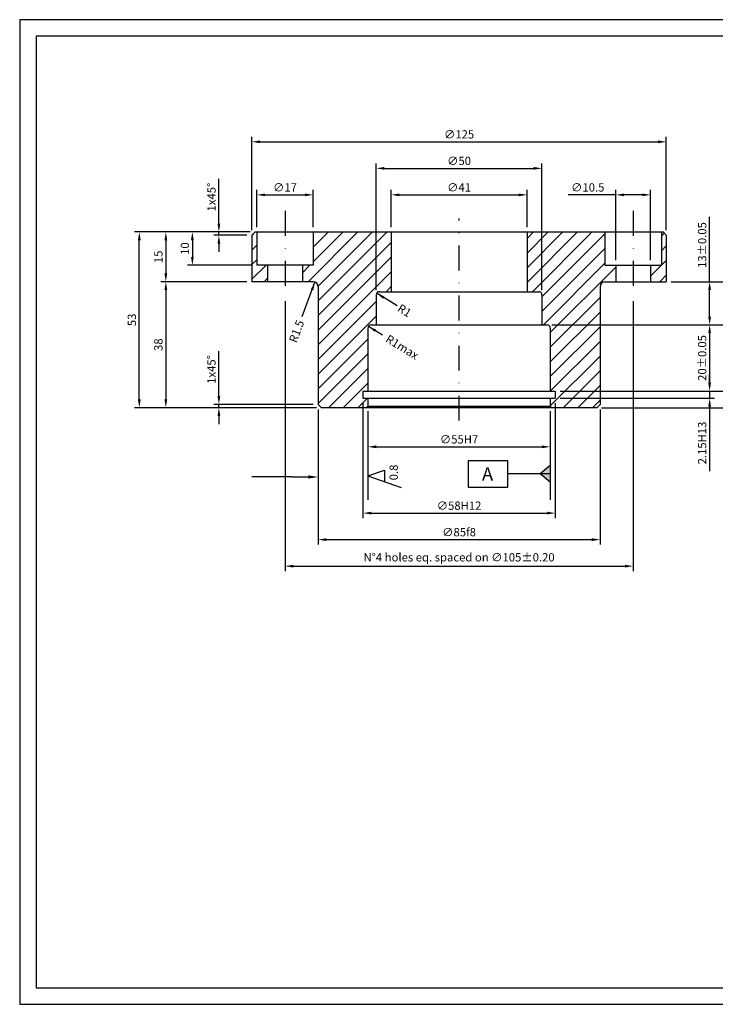
# Model space of a CAD drawing. Extents: x 0 to 420, y 0 to 297.
# Drawn here: x 0 to 210, y 0 to 297 of the extents above; entities that cross this region are included whole.
import ezdxf

# ---------------------------------------------------------------- set-up
doc = ezdxf.new("R2010")
doc.units = 0
doc.header["$LTSCALE"] = 15
doc.header["$MEASUREMENT"] = 0
doc.linetypes.add('TRATTO-PUNTO', pattern=[1, 0.5, -0.25, 0, -0.25])
doc.layers.get('0').update_dxf_attribs({"linetype": 'CONTINUOUS'})
doc.layers.get('DEFPOINTS').update_dxf_attribs({"linetype": 'CONTINUOUS'})
for name, color, linetype in [('ASSI', 1, 'TRATTO-PUNTO'), ('MECCANICA', 7, 'CONTINUOUS'), ('QUOTE', 1, 'CONTINUOUS'), ('TOLLERANZE', 2, 'CONTINUOUS')]:
    doc.layers.add(name, color=color, linetype=linetype)
doc.styles.get("Standard").update_dxf_attribs({"font": 'ROMANS.SHX'})
doc.dimstyles.get("Standard").update_dxf_attribs({"dimtxt": 2.5, "dimasz": 2.5, "dimexe": 1.5, "dimexo": 1.5, "dimgap": 1, "dimtad": 1, "dimdsep": 46, "dimtxsty": 'Standard', "dimcen": 0, "dimclrd": 256, "dimclre": 256, "dimclrt": 256, "dimadec": 0, "dimazin": 0, "dimtfac": 1, "dimtmove": 0, "dimatfit": 3, "dimfxl": 0, "dimtolj": 1, "dimtzin": 0, "dimarcsym": 0})

# ---------------------------------------------------------------- blocks, each defined once
blk = doc.blocks.new('A3')
at = {"color": 1, "linetype": 'Continuous'}
for p, q in [((420, 297), (0, 297)), ((0, 297), (0, 0)), ((0, 0), (420, 0))]:
    blk.add_line(p, q, dxfattribs=at)
at = {"color": 7, "linetype": 'Continuous'}
for p, q in [((415, 292), (5, 292)), ((5, 292), (5, 5)), ((5, 5), (415, 5))]:
    blk.add_line(p, q, dxfattribs=at)
blk = doc.blocks.new('*D9')
at = {"linetype": 'ByBlock'}
for p, q in [((115.94, 222.3), (115.94, 233.5)), ((118.44, 232), (154.44, 232)), ((156.94, 222.3), (156.94, 233.5))]:
    blk.add_line(p, q, dxfattribs=at)
for points in [[(118.44, 232.42), (118.44, 231.58), (115.94, 232)], [(154.44, 232.42), (154.44, 231.58), (156.94, 232)]]:
    blk.add_solid(points, dxfattribs=at)
at = {"layer": 'DEFPOINTS', "color": 0, "linetype": 'ByBlock'}
for p in [(156.94, 232), (115.94, 220.8), (156.94, 220.8)]:
    blk.add_point(p, dxfattribs=at)
at = {"linetype": 'ByBlock', "insert": (136.44, 234.25), "char_height": 2.5, "attachment_point": 5}
blk.add_mtext('\\A1;∅41', dxfattribs=at)
blk = doc.blocks.new('*D10')
at = {"linetype": 'ByBlock'}
for p, q in [((111.44, 203.3), (111.44, 241.5)), ((161.44, 203.3), (161.44, 241.5)), ((113.94, 240), (158.94, 240))]:
    blk.add_line(p, q, dxfattribs=at)
for points in [[(113.94, 240.42), (113.94, 239.58), (111.44, 240)], [(158.94, 240.42), (158.94, 239.58), (161.44, 240)]]:
    blk.add_solid(points, dxfattribs=at)
at = {"layer": 'DEFPOINTS', "color": 0, "linetype": 'ByBlock'}
for p in [(161.44, 240), (111.44, 201.8), (161.44, 201.8)]:
    blk.add_point(p, dxfattribs=at)
at = {"linetype": 'ByBlock', "insert": (136.44, 242.25), "char_height": 2.5, "attachment_point": 5}
blk.add_mtext('\\A1;∅50', dxfattribs=at)
blk = doc.blocks.new('*D11')
at = {"linetype": 'ByBlock'}
for p, q in [((75.44, 222.3), (75.44, 233.5)), ((77.94, 232), (89.94, 232)), ((92.44, 222.3), (92.44, 233.5))]:
    blk.add_line(p, q, dxfattribs=at)
for points in [[(77.94, 232.42), (77.94, 231.58), (75.44, 232)], [(89.94, 232.42), (89.94, 231.58), (92.44, 232)]]:
    blk.add_solid(points, dxfattribs=at)
at = {"layer": 'DEFPOINTS', "color": 0, "linetype": 'ByBlock'}
for p in [(92.44, 232), (75.44, 220.8), (92.44, 220.8)]:
    blk.add_point(p, dxfattribs=at)
at = {"linetype": 'ByBlock', "insert": (83.94, 234.25), "char_height": 2.5, "attachment_point": 5}
blk.add_mtext('\\A1;∅17', dxfattribs=at)
blk = doc.blocks.new('*D12')
at = {"linetype": 'ByBlock'}
blk.add_line((113.35, 189.71), (109.09, 192.32), dxfattribs=at)
blk.add_solid([(111.44, 191.37), (111, 190.66), (109.09, 192.32)], dxfattribs=at)
at = {"layer": 'DEFPOINTS', "color": 0, "linetype": 'ByBlock'}
for p in [(109.09, 192.32), (109.94, 191.8)]:
    blk.add_point(p, dxfattribs=at)
at = {"linetype": 'ByBlock', "insert": (119.28, 186.08), "char_height": 2.5, "attachment_point": 5, "rotation": 328.5351}
blk.add_mtext('\\A1;R1max', dxfattribs=at)
blk = doc.blocks.new('*D13')
at = {"linetype": 'ByBlock'}
for p, q in [((73.94, 221.3), (73.94, 249.5)), ((198.94, 221.3), (198.94, 249.5)), ((76.44, 248), (196.44, 248))]:
    blk.add_line(p, q, dxfattribs=at)
for points in [[(76.44, 248.42), (76.44, 247.58), (73.94, 248)], [(196.44, 248.42), (196.44, 247.58), (198.94, 248)]]:
    blk.add_solid(points, dxfattribs=at)
at = {"layer": 'DEFPOINTS', "color": 0, "linetype": 'ByBlock'}
for p in [(198.94, 248), (73.94, 219.8), (198.94, 219.8)]:
    blk.add_point(p, dxfattribs=at)
at = {"linetype": 'ByBlock', "insert": (136.44, 250.25), "char_height": 2.5, "attachment_point": 5}
blk.add_mtext('\\A1;∅125', dxfattribs=at)
blk = doc.blocks.new('*D14')
at = {"linetype": 'ByBlock'}
for p, q in [((108.94, 166.8), (108.94, 154.5)), ((163.94, 166.8), (163.94, 154.5)), ((111.44, 156), (161.44, 156))]:
    blk.add_line(p, q, dxfattribs=at)
for points in [[(111.44, 156.42), (111.44, 155.58), (108.94, 156)], [(161.44, 156.42), (161.44, 155.58), (163.94, 156)]]:
    blk.add_solid(points, dxfattribs=at)
at = {"layer": 'DEFPOINTS', "color": 0, "linetype": 'ByBlock'}
for p in [(108.94, 168.3), (163.94, 168.3), (163.94, 156)]:
    blk.add_point(p, dxfattribs=at)
at = {"linetype": 'ByBlock', "insert": (136.44, 158.25), "char_height": 2.5, "attachment_point": 5}
blk.add_mtext('\\A1;∅55H7', dxfattribs=at)
blk = doc.blocks.new('*D15')
at = {"linetype": 'ByBlock'}
for p, q in [((107.44, 169.15), (107.44, 134.5)), ((165.44, 169.15), (165.44, 134.5)), ((109.94, 136), (162.94, 136))]:
    blk.add_line(p, q, dxfattribs=at)
for points in [[(109.94, 136.42), (109.94, 135.58), (107.44, 136)], [(162.94, 136.42), (162.94, 135.58), (165.44, 136)]]:
    blk.add_solid(points, dxfattribs=at)
at = {"layer": 'DEFPOINTS', "color": 0, "linetype": 'ByBlock'}
for p in [(107.44, 170.65), (165.44, 170.65), (165.44, 136)]:
    blk.add_point(p, dxfattribs=at)
at = {"linetype": 'ByBlock', "insert": (136.44, 138.25), "char_height": 2.5, "attachment_point": 5}
blk.add_mtext('\\A1;∅58H12', dxfattribs=at)
blk = doc.blocks.new('*D16')
at = {"linetype": 'ByBlock'}
for p, q in [((93.94, 167.3), (93.94, 126.5)), ((178.94, 167.3), (178.94, 126.5)), ((96.44, 128), (176.44, 128))]:
    blk.add_line(p, q, dxfattribs=at)
for points in [[(96.44, 128.42), (96.44, 127.58), (93.94, 128)], [(176.44, 128.42), (176.44, 127.58), (178.94, 128)]]:
    blk.add_solid(points, dxfattribs=at)
at = {"layer": 'DEFPOINTS', "color": 0, "linetype": 'ByBlock'}
for p in [(93.94, 168.8), (178.94, 168.8), (178.94, 128)]:
    blk.add_point(p, dxfattribs=at)
at = {"linetype": 'ByBlock', "insert": (136.44, 130.25), "char_height": 2.5, "attachment_point": 5}
blk.add_mtext('\\A1;∅85f8', dxfattribs=at)
blk = doc.blocks.new('*D17')
at = {"linetype": 'ByBlock'}
for p, q in [((83.94, 199.98), (83.94, 118.5)), ((188.94, 199.98), (188.94, 118.5)), ((86.44, 120), (186.44, 120))]:
    blk.add_line(p, q, dxfattribs=at)
for points in [[(86.44, 120.42), (86.44, 119.58), (83.94, 120)], [(186.44, 120.42), (186.44, 119.58), (188.94, 120)]]:
    blk.add_solid(points, dxfattribs=at)
at = {"layer": 'DEFPOINTS', "color": 0, "linetype": 'ByBlock'}
for p in [(83.94, 201.48), (188.94, 201.48), (188.94, 120)]:
    blk.add_point(p, dxfattribs=at)
at = {"linetype": 'ByBlock', "insert": (136.44, 122.67), "char_height": 2.5, "attachment_point": 5}
blk.add_mtext('\\A1;N°4 holes eq. spaced on ∅105±0.20', dxfattribs=at)
blk = doc.blocks.new('*D18')
at = {"linetype": 'ByBlock'}
for p, q in [((73.44, 220.8), (54.5, 220.8)), ((56, 218.3), (56, 213.3)), ((73.94, 210.8), (54.5, 210.8))]:
    blk.add_line(p, q, dxfattribs=at)
for points in [[(55.58, 218.3), (56.42, 218.3), (56, 220.8)], [(55.58, 213.3), (56.42, 213.3), (56, 210.8)]]:
    blk.add_solid(points, dxfattribs=at)
at = {"layer": 'DEFPOINTS', "color": 0, "linetype": 'ByBlock'}
for p in [(74.94, 220.8), (56, 210.8), (75.44, 210.8)]:
    blk.add_point(p, dxfattribs=at)
at = {"linetype": 'ByBlock', "insert": (53.75, 215.8), "char_height": 2.5, "attachment_point": 5, "rotation": 90}
blk.add_mtext('\\A1;10', dxfattribs=at)
blk = doc.blocks.new('*D19')
at = {"linetype": 'ByBlock'}
for p, q in [((64, 223.3), (64, 236.84)), ((73.44, 220.8), (62.5, 220.8)), ((72.44, 219.8), (62.5, 219.8)), ((64, 219.8), (64, 220.8)), ((64, 217.3), (64, 214.8))]:
    blk.add_line(p, q, dxfattribs=at)
for points in [[(63.58, 223.3), (64.42, 223.3), (64, 220.8)], [(63.58, 217.3), (64.42, 217.3), (64, 219.8)]]:
    blk.add_solid(points, dxfattribs=at)
at = {"layer": 'DEFPOINTS', "color": 0, "linetype": 'ByBlock'}
for p in [(64, 220.8), (73.94, 219.8), (74.94, 220.8)]:
    blk.add_point(p, dxfattribs=at)
at = {"linetype": 'ByBlock', "insert": (61.75, 231.32), "char_height": 2.5, "attachment_point": 5, "rotation": 90}
blk.add_mtext('\\A1;1x45°', dxfattribs=at)
blk = doc.blocks.new('*D20')
at = {"linetype": 'ByBlock'}
for p, q in [((73.44, 220.8), (46.5, 220.8)), ((48, 218.3), (48, 208.3)), ((72.44, 205.8), (46.5, 205.8))]:
    blk.add_line(p, q, dxfattribs=at)
for points in [[(47.58, 218.3), (48.42, 218.3), (48, 220.8)], [(47.58, 208.3), (48.42, 208.3), (48, 205.8)]]:
    blk.add_solid(points, dxfattribs=at)
at = {"layer": 'DEFPOINTS', "color": 0, "linetype": 'ByBlock'}
for p in [(74.94, 220.8), (48, 205.8), (73.94, 205.8)]:
    blk.add_point(p, dxfattribs=at)
at = {"linetype": 'ByBlock', "insert": (45.75, 213.3), "char_height": 2.5, "attachment_point": 5, "rotation": 90}
blk.add_mtext('\\A1;15', dxfattribs=at)
blk = doc.blocks.new('*D21')
at = {"linetype": 'ByBlock'}
for p, q in [((48, 203.3), (48, 170.3)), ((93.44, 167.8), (46.5, 167.8))]:
    blk.add_line(p, q, dxfattribs=at)
for points in [[(47.58, 203.3), (48.42, 203.3), (48, 205.8)], [(47.58, 170.3), (48.42, 170.3), (48, 167.8)]]:
    blk.add_solid(points, dxfattribs=at)
at = {"layer": 'DEFPOINTS', "color": 0, "linetype": 'ByBlock'}
for p in [(73.94, 205.8), (48, 167.8), (94.94, 167.8)]:
    blk.add_point(p, dxfattribs=at)
at = {"linetype": 'ByBlock', "insert": (45.75, 186.8), "char_height": 2.5, "attachment_point": 5, "rotation": 90}
blk.add_mtext('\\A1;38', dxfattribs=at)
blk = doc.blocks.new('*D22')
at = {"linetype": 'ByBlock'}
for p, q in [((64, 171.3), (64, 184.84)), ((92.44, 168.8), (62.5, 168.8)), ((93.44, 167.8), (62.5, 167.8)), ((64, 167.8), (64, 168.8)), ((64, 165.3), (64, 162.8))]:
    blk.add_line(p, q, dxfattribs=at)
for points in [[(63.58, 171.3), (64.42, 171.3), (64, 168.8)], [(63.58, 165.3), (64.42, 165.3), (64, 167.8)]]:
    blk.add_solid(points, dxfattribs=at)
at = {"layer": 'DEFPOINTS', "color": 0, "linetype": 'ByBlock'}
for p in [(64, 168.8), (93.94, 168.8), (94.94, 167.8)]:
    blk.add_point(p, dxfattribs=at)
at = {"linetype": 'ByBlock', "insert": (61.75, 179.32), "char_height": 2.5, "attachment_point": 5, "rotation": 90}
blk.add_mtext('\\A1;1x45°', dxfattribs=at)
blk = doc.blocks.new('*D23')
at = {"linetype": 'ByBlock'}
for p, q in [((164.44, 192.8), (213.5, 192.8)), ((212, 190.3), (212, 175.3)), ((166.94, 172.8), (213.5, 172.8))]:
    blk.add_line(p, q, dxfattribs=at)
for points in [[(211.58, 190.3), (212.42, 190.3), (212, 192.8)], [(211.58, 175.3), (212.42, 175.3), (212, 172.8)]]:
    blk.add_solid(points, dxfattribs=at)
at = {"layer": 'DEFPOINTS', "color": 0, "linetype": 'ByBlock'}
for p in [(162.94, 192.8), (165.44, 172.8), (212, 172.8)]:
    blk.add_point(p, dxfattribs=at)
at = {"linetype": 'ByBlock', "insert": (209.75, 182.8), "char_height": 2.5, "attachment_point": 5, "rotation": 90}
blk.add_mtext('\\A1;20±0.05', dxfattribs=at)
blk = doc.blocks.new('*D24')
at = {"linetype": 'ByBlock'}
for p, q in [((212, 175.3), (212, 177.8)), ((166.94, 172.8), (213.5, 172.8)), ((212, 172.8), (212, 170.65)), ((166.94, 170.65), (213.5, 170.65)), ((212, 168.15), (212, 148.65))]:
    blk.add_line(p, q, dxfattribs=at)
for points in [[(211.58, 175.3), (212.42, 175.3), (212, 172.8)], [(211.58, 168.15), (212.42, 168.15), (212, 170.65)]]:
    blk.add_solid(points, dxfattribs=at)
at = {"layer": 'DEFPOINTS', "color": 0, "linetype": 'ByBlock'}
for p in [(165.44, 172.8), (165.44, 170.65), (212, 170.65)]:
    blk.add_point(p, dxfattribs=at)
at = {"linetype": 'ByBlock', "insert": (209.75, 157.15), "char_height": 2.5, "attachment_point": 5, "rotation": 90}
blk.add_mtext('\\A1;2.15H13', dxfattribs=at)
blk = doc.blocks.new('*D25')
at = {"linetype": 'ByBlock'}
for p, q in [((220, 175.3), (220, 177.8)), ((166.94, 172.8), (221.5, 172.8)), ((220, 172.8), (220, 167.8)), ((179.44, 167.8), (221.5, 167.8)), ((220, 165.3), (220, 162.8))]:
    blk.add_line(p, q, dxfattribs=at)
for points in [[(219.58, 175.3), (220.42, 175.3), (220, 172.8)], [(219.58, 165.3), (220.42, 165.3), (220, 167.8)]]:
    blk.add_solid(points, dxfattribs=at)
at = {"layer": 'DEFPOINTS', "color": 0, "linetype": 'ByBlock'}
for p in [(165.44, 172.8), (177.94, 167.8), (220, 167.8)]:
    blk.add_point(p, dxfattribs=at)
at = {"linetype": 'ByBlock', "insert": (217.75, 170.3), "char_height": 2.5, "attachment_point": 5, "rotation": 90}
blk.add_mtext('\\A1;5', dxfattribs=at)
blk = doc.blocks.new('*D26')
at = {"linetype": 'ByBlock'}
blk.add_line((117.72, 198.51), (111.59, 202.33), dxfattribs=at)
blk.add_solid([(113.93, 201.36), (113.49, 200.65), (111.59, 202.33)], dxfattribs=at)
at = {"layer": 'DEFPOINTS', "color": 0, "linetype": 'ByBlock'}
for p in [(111.59, 202.33), (112.44, 201.8)]:
    blk.add_point(p, dxfattribs=at)
at = {"linetype": 'ByBlock', "insert": (119.99, 197.1), "char_height": 2.5, "attachment_point": 5, "rotation": 328.1288}
blk.add_mtext('\\A1;R1', dxfattribs=at)
blk = doc.blocks.new('*D27')
at = {"linetype": 'ByBlock'}
blk.add_line((89.1, 195.34), (92.97, 205.7), dxfattribs=at)
blk.add_solid([(91.7, 203.51), (92.48, 203.21), (92.97, 205.7)], dxfattribs=at)
at = {"layer": 'DEFPOINTS', "color": 0, "linetype": 'ByBlock'}
for p in [(92.97, 205.7), (92.44, 204.3)]:
    blk.add_point(p, dxfattribs=at)
at = {"linetype": 'ByBlock', "insert": (87.42, 190.84), "char_height": 2.5, "attachment_point": 5, "rotation": 69.5562}
blk.add_mtext('\\A1;R1.5', dxfattribs=at)
blk = doc.blocks.new('*D28')
at = {"linetype": 'ByBlock'}
for p, q in [((183.69, 232), (169.31, 232)), ((183.69, 212.3), (183.69, 233.5)), ((191.69, 232), (186.19, 232)), ((194.19, 212.3), (194.19, 233.5))]:
    blk.add_line(p, q, dxfattribs=at)
for points in [[(186.19, 232.42), (186.19, 231.58), (183.69, 232)], [(191.69, 232.42), (191.69, 231.58), (194.19, 232)]]:
    blk.add_solid(points, dxfattribs=at)
at = {"layer": 'DEFPOINTS', "color": 0, "linetype": 'ByBlock'}
for p in [(183.69, 232), (183.69, 210.8), (194.19, 210.8)]:
    blk.add_point(p, dxfattribs=at)
at = {"linetype": 'ByBlock', "insert": (175.25, 234.25), "char_height": 2.5, "attachment_point": 5}
blk.add_mtext('\\A1;∅10.5', dxfattribs=at)
blk = doc.blocks.new('*D29')
at = {"linetype": 'ByBlock'}
for p, q in [((212, 205.8), (212, 225.42)), ((200.44, 205.8), (213.5, 205.8)), ((212, 195.3), (212, 203.3)), ((164.44, 192.8), (213.5, 192.8))]:
    blk.add_line(p, q, dxfattribs=at)
for points in [[(211.58, 203.3), (212.42, 203.3), (212, 205.8)], [(211.58, 195.3), (212.42, 195.3), (212, 192.8)]]:
    blk.add_solid(points, dxfattribs=at)
at = {"layer": 'DEFPOINTS', "color": 0, "linetype": 'ByBlock'}
for p in [(198.94, 205.8), (212, 205.8), (162.94, 192.8)]:
    blk.add_point(p, dxfattribs=at)
at = {"linetype": 'ByBlock', "insert": (209.75, 216.86), "char_height": 2.5, "attachment_point": 5, "rotation": 90}
blk.add_mtext('\\A1;13±0.05', dxfattribs=at)
blk = doc.blocks.new('*D30')
at = {"linetype": 'ByBlock'}
for p, q in [((73.46, 220.8), (38.5, 220.8)), ((40, 170.3), (40, 218.3)), ((93.44, 167.8), (38.5, 167.8))]:
    blk.add_line(p, q, dxfattribs=at)
for points in [[(39.58, 218.3), (40.42, 218.3), (40, 220.8)], [(39.58, 170.3), (40.42, 170.3), (40, 167.8)]]:
    blk.add_solid(points, dxfattribs=at)
at = {"layer": 'DEFPOINTS', "color": 0, "linetype": 'ByBlock'}
for p in [(40, 220.8), (74.96, 220.8), (94.94, 167.8)]:
    blk.add_point(p, dxfattribs=at)
at = {"linetype": 'ByBlock', "insert": (37.75, 194.3), "char_height": 2.5, "attachment_point": 5, "rotation": 90}
blk.add_mtext('\\A1;53', dxfattribs=at)
blk = doc.blocks.new('RU-C')
at = {"linetype": 'Continuous'}
for p, q in [((0, 0), (-3.5, -10)), ((0, 0), (1.75, -5)), ((1.75, -5), (-1.75, -5))]:
    blk.add_line(p, q, dxfattribs=at)
blk.add_attdef("RUGOSITA'", (-1.35, -9.03), '', height=2.5, dxfattribs=at)
blk = doc.blocks.new('INDIC-FRECCIA')
at = {"color": 1, "linetype": 'ByBlock'}
blk.add_line((8, 0), (3, 0), dxfattribs=at)
at = {"linetype": 'ByBlock'}
blk.add_solid([(3, 0.5), (3, -0.5), (0, 0)], dxfattribs=at)
at = {"layer": 'DEFPOINTS', "color": 0, "linetype": 'ByBlock'}
blk.add_point((0, 0), dxfattribs=at)

msp = doc.modelspace()

# ---------------------------------------------------------------- hatches: boundary and pattern name
h = msp.add_hatch()
h.set_pattern_fill('ANSI31', color=1, scale=25, style=0)
h.set_pattern_definition([(45, (-3.9254, 12.1627), (-2.20971, 2.20971), [])])
h.paths.add_polyline_path([(70.016, 217.96), (74.766, 217.96), (74.766, 222.96), (71.516, 222.96), (71.516, 232.96), (71.016, 232.96), (70.016, 231.96)])
h.paths.add_polyline_path([(88.516, 222.96), (85.266, 222.96), (85.266, 217.96), (88.516, 217.96, -0.4142136), (90.016, 216.46), (90.016, 199.96), (90.016, 180.96), (91.016, 179.96), (104.516, 179.96), (105.016, 180.46), (105.016, 182.81), (103.516, 182.81), (103.516, 184.96), (105.016, 184.96), (105.016, 203.96, -0.4142136), (106.016, 204.96), (107.516, 204.96), (107.516, 213.96, -0.4142136), (108.516, 214.96), (112.016, 214.96), (112.016, 232.96), (88.516, 232.96)])
h.paths.add_polyline_path([(175.016, 216.46, -0.4142136), (176.516, 217.96), (179.766, 217.96), (179.766, 222.96), (176.516, 222.96), (176.516, 232.96), (153.016, 232.96), (153.016, 214.96), (156.516, 214.96, -0.4142136), (157.516, 213.96), (157.516, 204.96), (159.016, 204.96, -0.4142136), (160.016, 203.96), (160.016, 184.96), (161.516, 184.96), (161.516, 182.81), (160.016, 182.81), (160.016, 180.46), (160.516, 179.96), (174.016, 179.96), (175.016, 180.96), (175.016, 199.96)])
h.paths.add_polyline_path([(190.266, 217.96), (195.016, 217.96), (195.016, 231.96), (194.016, 232.96), (193.516, 232.96), (193.516, 222.96), (190.266, 222.96)])
at = {"layer": 'TOLLERANZE'}
msp.add_hatch(color=256, dxfattribs=at).paths.add_polyline_path([(160.016, 157.483), (160.016, 162.483), (157.016, 159.983)])

# ---------------------------------------------------------------- linework, layer by layer
at = {"color": 7, "linetype": 'Continuous'}
msp.add_line((132.516, 204.96), (159.016, 204.96), dxfattribs=at)
at = {"layer": 'ASSI'}
for p, q in [((80.016, 239.339), (80.016, 213.644)), ((185.016, 239.339), (185.016, 213.644)), ((132.516, 176.071), (132.516, 237.077))]:
    msp.add_line(p, q, dxfattribs=at)
at = {"layer": 'MECCANICA'}
for p, q in [((70.016, 231.96), (71.016, 232.96)), ((70.016, 231.96), (70.016, 217.96)), ((71.016, 232.96), (194.016, 232.96)), ((71.516, 232.96), (71.516, 222.96)), ((88.516, 232.96), (88.516, 222.96)), ((112.016, 232.96), (112.016, 214.96)), ((153.016, 232.96), (153.016, 214.96)), ((176.516, 232.96), (176.516, 222.96)), ((193.516, 232.96), (193.516, 222.96)), ((194.016, 232.96), (195.016, 231.96)), ((195.016, 231.96), (195.016, 217.96)), ((88.516, 222.96), (71.516, 222.96)), ((74.766, 222.96), (74.766, 217.96)), ((85.266, 222.96), (85.266, 217.96)), ((176.516, 222.96), (193.516, 222.96)), ((179.766, 222.96), (179.766, 217.96)), ((190.266, 222.96), (190.266, 217.96)), ((80.016, 217.96), (70.016, 217.96)), ((88.516, 217.96), (80.016, 217.96)), ((176.516, 217.96), (185.016, 217.96)), ((185.016, 217.96), (195.016, 217.96)), ((90.016, 216.46), (90.016, 199.96)), ((107.516, 213.96), (107.516, 204.96)), ((108.516, 214.96), (156.516, 214.96)), ((157.516, 213.96), (157.516, 204.96)), ((175.016, 216.46), (175.016, 199.96)), ((106.016, 204.96), (132.516, 204.96)), ((105.016, 203.96), (105.016, 184.96)), ((160.016, 203.96), (160.016, 184.96)), ((90.016, 199.96), (90.016, 180.96)), ((175.016, 199.96), (175.016, 180.96)), ((103.516, 184.96), (132.516, 184.96)), ((103.516, 184.96), (103.516, 182.81)), ((132.516, 184.96), (161.516, 184.96)), ((161.516, 184.96), (161.516, 182.81)), ((103.516, 182.81), (132.516, 182.81)), ((105.016, 182.81), (105.016, 180.46)), ((132.516, 182.81), (161.516, 182.81)), ((160.016, 182.81), (160.016, 180.46)), ((90.016, 180.96), (91.016, 179.96)), ((132.516, 179.96), (91.016, 179.96)), ((105.016, 180.46), (104.516, 179.96)), ((174.016, 179.96), (132.516, 179.96)), ((160.016, 180.46), (160.516, 179.96)), ((174.016, 179.96), (175.016, 180.96))]:
    msp.add_line(p, q, dxfattribs=at)
at = {"layer": 'MECCANICA', "color": 1}
msp.add_line((105.016, 180.46), (160.016, 180.46), dxfattribs=at)
at = {"layer": 'MECCANICA'}
for centre, radius, start, end in [((88.516, 216.46), 1.5, 360, 90), ((176.516, 216.46), 1.5, 90, 180), ((108.516, 213.96), 1, 90, 180), ((156.516, 213.96), 1, 0, 90), ((106.016, 203.96), 1, 90, 180), ((159.016, 203.96), 1, 0, 90)]:
    msp.add_arc(centre, radius, start, end, dxfattribs=at)
at = {"layer": 'QUOTE'}
for p, q in [((209.575, 217.96), (229.585, 217.96)), ((209.575, 204.96), (229.585, 204.96)), ((105.016, 166.663), (105.016, 152.163)), ((160.016, 166.663), (160.016, 152.163)), ((82.015, 159.061), (70.021, 159.061))]:
    msp.add_line(p, q, dxfattribs=at)
at = {"layer": 'TOLLERANZE'}
for p, q in [((160.016, 162.483), (157.016, 159.983)), ((160.016, 159.983), (147.25, 159.983)), ((160.016, 157.483), (157.016, 159.983))]:
    msp.add_line(p, q, dxfattribs=at)
msp.add_lwpolyline([(135.25, 155.983), (147.25, 155.983), (147.25, 163.983), (135.25, 163.983)], close=True, dxfattribs=at)

# ---------------------------------------------------------------- block references
msp.add_blockref('A3', (0, 0))
at = {"layer": 'TOLLERANZE', "rotation": 90}
msp.add_blockref('RU-C', (105.016, 159.413), dxfattribs=at).add_auto_attribs({"RUGOSITA'": '0.8'})
at = {"layer": 'TOLLERANZE', "rotation": 180}
msp.add_blockref('INDIC-FRECCIA', (90.016, 159.061), dxfattribs=at)

# ---------------------------------------------------------------- texts
at = {"layer": 'TOLLERANZE'}
msp.add_text('A', height=4, dxfattribs=at).set_placement((139.443, 157.994))

# ---------------------------------------------------------------- dimensions: what is measured, and where the dimension line sits
at = {"layer": 'QUOTE'}
for base, p1, p2, text, picture, middle in [((195.016, 260.163), (70.016, 231.96), (195.016, 231.96), '%%c<>', '*D13', (132.516, 262.413)), ((157.516, 252.163), (107.516, 213.96), (157.516, 213.96), '%%c<>', '*D10', (132.516, 254.413)), ((88.516, 244.163), (71.516, 232.96), (88.516, 232.96), '%%c<>', '*D11', (80.016, 246.413)), ((153.016, 244.163), (112.016, 232.96), (153.016, 232.96), '%%c<>', '*D9', (132.516, 246.413)), ((179.766, 244.163), (190.266, 222.96), (179.766, 222.96), '%%c<>', '*D28', (171.325, 246.413)), ((161.516, 148.163), (103.516, 182.81), (161.516, 182.81), '%%c<>H12', '*D15', (132.516, 150.413)), ((175.016, 140.163), (90.016, 180.96), (175.016, 180.96), '%%c<>f8', '*D16', (132.516, 142.413)), ((160.016, 168.163), (105.016, 180.46), (160.016, 180.46), '%%c<>H7', '*D14', (132.516, 170.413))]:
    dim = msp.add_linear_dim(base=base, p1=p1, p2=p2, text=text, dimstyle='Standard', dxfattribs=at)
    dim.commit()
    dim.dimension.update_dxf_attribs({"geometry": picture, "text_midpoint": middle, "insert": (-3.925, 12.163)})
for base, p1, p2, text, picture, middle in [((60.075, 232.96), (70.016, 231.96), (71.016, 232.96), '<>x45°', '*D19', (57.825, 243.484)), ((60.075, 180.96), (91.016, 179.96), (90.016, 180.96), '<>x45°', '*D22', (57.825, 191.484)), ((208.075, 182.81), (161.516, 184.96), (161.516, 182.81), '<>H13', '*D24', (205.825, 169.31))]:
    dim = msp.add_linear_dim(base=base, p1=p1, p2=p2, angle=90, text=text, dimstyle='Standard', dxfattribs=at)
    dim.commit()
    dim.dimension.update_dxf_attribs({"geometry": picture, "text_midpoint": middle, "insert": (-3.925, 12.163)})
for base, p1, p2, override, picture, middle in [((208.075, 217.96), (159.016, 204.96), (195.016, 217.96), {"dimtol": 1, "dimtp": 0.05, "dimtm": 0.05}, '*D29', (205.825, 229.019)), ((36.075, 232.96), (91.016, 179.96), (71.031, 232.96), {"dimtp": 0.05, "dimtm": 0.05}, '*D30', (33.825, 206.46)), ((44.075, 179.96), (70.016, 217.96), (91.016, 179.96), {"dimse1": 1, "dimtmove": 1}, '*D21', (41.825, 198.96)), ((208.075, 184.96), (159.016, 204.96), (161.516, 184.96), {"dimtol": 1, "dimtp": 0.05, "dimtm": 0.05}, '*D23', (205.825, 194.96))]:
    dim = msp.add_linear_dim(base=base, p1=p1, p2=p2, angle=90, dimstyle='Standard', override=override, dxfattribs=at)
    dim.commit()
    dim.dimension.update_dxf_attribs({"geometry": picture, "text_midpoint": middle, "insert": (-3.925, 12.163)})
for base, p1, p2, picture, middle in [((44.075, 217.96), (71.016, 232.96), (70.016, 217.96), '*D20', (41.825, 225.46)), ((52.075, 222.96), (71.016, 232.96), (71.516, 222.96), '*D18', (49.825, 227.96)), ((216.075, 179.96), (161.516, 184.96), (174.016, 179.96), '*D25', (213.825, 182.46))]:
    dim = msp.add_linear_dim(base=base, p1=p1, p2=p2, angle=90, dimstyle='Standard', dxfattribs=at)
    dim.commit()
    dim.dimension.update_dxf_attribs({"geometry": picture, "text_midpoint": middle, "insert": (-3.925, 12.163)})
for center, mpoint, picture, middle in [((88.516, 216.46), (89.04, 217.865), '*D27', (83.498, 202.999)), ((108.516, 213.96), (107.666, 214.488), '*D26', (116.064, 209.267))]:
    dim = msp.add_radius_dim(center=center, mpoint=mpoint, dimstyle='Standard', override={"dimtmove": 1}, dxfattribs=at)
    dim.commit()
    dim.dimension.update_dxf_attribs({"geometry": picture, "text_midpoint": middle, "dimtype": 164, "insert": (-3.925, 12.163)})
dim = msp.add_linear_dim(base=(185.016, 132.163), p1=(80.016, 213.644), p2=(185.016, 213.644), text='N°4 holes eq. spaced on %%c<>', dimstyle='Standard', override={"dimtol": 1, "dimtp": 0.2, "dimtm": 0.2}, dxfattribs=at)
dim.commit()
dim.dimension.update_dxf_attribs({"geometry": '*D17', "text_midpoint": (132.516, 134.829), "insert": (-3.925, 12.163)})
dim = msp.add_radius_dim(center=(106.016, 203.96), mpoint=(105.163, 204.482), text='<>max', dimstyle='Standard', override={"dimtmove": 1}, dxfattribs=at)
dim.commit()
dim.dimension.update_dxf_attribs({"geometry": '*D12', "text_midpoint": (115.358, 198.243), "dimtype": 164, "insert": (-3.925, 12.163)})

doc.saveas('drawing.dxf')
